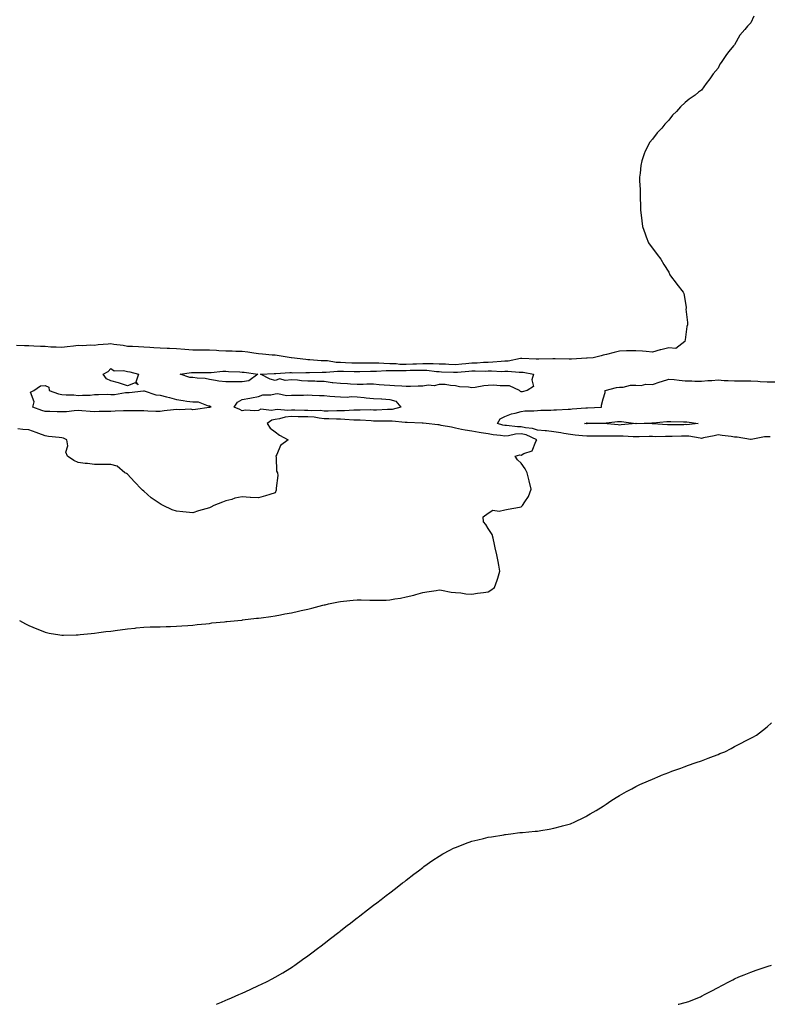
# Model space of a CAD drawing. Units: inches. Extents: x 905123 to 907763, y 7231898 to 7234538.
# Drawn here: x 905972 to 906429, y 7231898 to 7232498 of the extents above; entities that cross this region are included whole.
import ezdxf

# ---------------------------------------------------------------- set-up
doc = ezdxf.new("R2010")
doc.units = ezdxf.units.IN
doc.header["$MEASUREMENT"] = 0
doc.layers.add('Contour_90517231', color=7, linetype='Continuous', true_color=0xadb5a3)

msp = doc.modelspace()

# ---------------------------------------------------------------- linework, layer by layer
at = {"layer": 'Contour_90517231'}
for points in [[(906419.92, 7232500.05, 3292), (906418.05, 7232496.05, 3292), (906415.93, 7232494.04, 3292), (906414.36, 7232491.92, 3292), (906411.4, 7232488.57, 3292), (906408.05, 7232482.62, 3292), (906407.69, 7232482.28, 3292), (906407.41, 7232481.92, 3292), (906404.71, 7232478.59, 3292), (906403.2, 7232476.77, 3292), (906400, 7232471.92, 3292), (906399.25, 7232470.73, 3292), (906398.05, 7232468.29, 3292), (906395.01, 7232464.97, 3292), (906393.05, 7232461.92, 3292), (906390.85, 7232459.12, 3292), (906388.05, 7232454.92, 3292), (906386.23, 7232453.74, 3292), (906384.05, 7232451.92, 3292), (906380.42, 7232449.55, 3292), (906378.05, 7232447.53, 3292), (906375.1, 7232444.87, 3292), (906372.7, 7232441.92, 3292), (906370.27, 7232439.69, 3292), (906368.05, 7232436.79, 3292), (906365.61, 7232434.35, 3292), (906363.83, 7232431.92, 3292), (906361, 7232428.96, 3292), (906358.05, 7232425.07, 3292), (906356.59, 7232423.38, 3292), (906355.6, 7232421.92, 3292), (906353.44, 7232417.3, 3292), (906353.18, 7232416.79, 3292), (906351.55, 7232411.92, 3292), (906350.96, 7232409, 3292), (906350.63, 7232404.5, 3292), (906350.18, 7232401.92, 3292), (906350.21, 7232399.76, 3292), (906350.66, 7232394.54, 3292), (906350.66, 7232391.92, 3292), (906350.6, 7232389.36, 3292), (906350.8, 7232384.67, 3292), (906350.75, 7232381.92, 3292), (906351.12, 7232378.85, 3292), (906351.53, 7232375.41, 3292), (906351.95, 7232371.92, 3292), (906353.56, 7232367.44, 3292), (906354.3, 7232365.67, 3292), (906355.74, 7232361.92, 3292), (906356.65, 7232360.52, 3292), (906358.05, 7232358.79, 3292), (906360.93, 7232354.79, 3292), (906363.28, 7232351.92, 3292), (906364.96, 7232348.83, 3292), (906368.05, 7232344, 3292), (906368.68, 7232342.55, 3292), (906368.99, 7232341.92, 3292), (906372.63, 7232337.34, 3292), (906373.01, 7232336.87, 3292), (906376.75, 7232331.92, 3292), (906377.16, 7232331.03, 3292), (906378.05, 7232326.4, 3292), (906378.6, 7232322.47, 3292), (906378.59, 7232321.92, 3292), (906378.5, 7232321.46, 3292), (906379.52, 7232313.38, 3292), (906379.36, 7232311.92, 3292), (906379.02, 7232310.95, 3292), (906378.05, 7232302.92, 3292), (906377.87, 7232302.11, 3292), (906377.86, 7232301.92, 3292), (906372.36, 7232297.61, 3292), (906368.05, 7232297.89, 3292), (906363.16, 7232296.81, 3292), (906362.83, 7232296.7, 3292), (906358.05, 7232295.4, 3292), (906354.3, 7232295.67, 3292), (906352.08, 7232295.94, 3292), (906348.05, 7232296.21, 3292), (906343.89, 7232296.08, 3292), (906342.25, 7232296.12, 3292), (906338.05, 7232295.99, 3292), (906334.77, 7232295.19, 3292), (906330.15, 7232294.02, 3292), (906328.05, 7232293.49, 3292), (906326.86, 7232293.1, 3292), (906321.9, 7232291.92, 3292), (906318.25, 7232291.71, 3292), (906318.05, 7232291.72, 3292), (906317.84, 7232291.71, 3292), (906308.83, 7232291.14, 3292), (906308.05, 7232291.09, 3292), (906307.29, 7232291.17, 3292), (906298.73, 7232291.25, 3292), (906298.05, 7232291.3, 3292), (906297.4, 7232291.27, 3292), (906288.88, 7232291.09, 3292), (906288.05, 7232291.04, 3292), (906287.27, 7232291.14, 3292), (906278.5, 7232291.47, 3292), (906278.05, 7232291.52, 3292), (906277.62, 7232291.49, 3292), (906270.05, 7232289.92, 3292), (906268.05, 7232289.82, 3292), (906265.88, 7232289.75, 3292), (906260.79, 7232289.18, 3292), (906258.05, 7232289.1, 3292), (906255.12, 7232288.99, 3292), (906251.31, 7232288.66, 3292), (906248.05, 7232288.55, 3292), (906244.37, 7232288.25, 3292), (906241.95, 7232288.02, 3292), (906238.05, 7232287.69, 3292), (906233.99, 7232287.86, 3292), (906232.02, 7232287.96, 3292), (906228.05, 7232288.11, 3292), (906224.42, 7232288.29, 3292), (906221.82, 7232288.14, 3292), (906218.05, 7232288.29, 3292), (906214.24, 7232288.11, 3292), (906212.03, 7232287.94, 3292), (906208.05, 7232287.76, 3292), (906204.04, 7232287.91, 3292), (906201.82, 7232288.15, 3292), (906198.05, 7232288.31, 3292), (906194.47, 7232288.34, 3292), (906191.35, 7232288.62, 3292), (906188.05, 7232288.65, 3292), (906184.74, 7232288.61, 3292), (906181.33, 7232288.65, 3292), (906178.05, 7232288.61, 3292), (906174.84, 7232288.72, 3292), (906171.06, 7232288.91, 3292), (906168.05, 7232289.02, 3292), (906165.23, 7232289.11, 3292), (906159.96, 7232290.02, 3292), (906158.05, 7232290.09, 3292), (906156.26, 7232290.13, 3292), (906149.25, 7232290.72, 3292), (906148.05, 7232290.75, 3292), (906146.93, 7232290.8, 3292), (906138.05, 7232291.92, 3292), (906137.99, 7232291.92, 3292), (906129.44, 7232293.32, 3292), (906128.05, 7232293.44, 3292), (906126.38, 7232293.59, 3292), (906120.34, 7232294.21, 3292), (906118.05, 7232294.41, 3292), (906115.22, 7232294.75, 3292), (906111.55, 7232295.42, 3292), (906108.05, 7232295.78, 3292), (906104.13, 7232295.84, 3292), (906102.03, 7232295.9, 3292), (906098.05, 7232295.95, 3292), (906093.76, 7232296.21, 3292), (906092.47, 7232296.34, 3292), (906088.05, 7232296.58, 3292), (906083.38, 7232296.59, 3292), (906082.73, 7232296.6, 3292), (906078.05, 7232296.61, 3292), (906073.1, 7232296.97, 3292), (906072.99, 7232296.98, 3292), (906068.05, 7232297.32, 3292), (906063.68, 7232297.55, 3292), (906062.38, 7232297.58, 3292), (906058.05, 7232297.81, 3292), (906054.2, 7232298.07, 3292), (906051.77, 7232298.2, 3292), (906048.05, 7232298.45, 3292), (906044.75, 7232298.62, 3292), (906041.24, 7232298.73, 3292), (906038.05, 7232298.89, 3292), (906035.53, 7232299.4, 3292), (906029.88, 7232300.08, 3292), (906028.05, 7232300.41, 3292), (906026.28, 7232300.15, 3292), (906020.2, 7232299.76, 3292), (906018.05, 7232299.38, 3292), (906015.65, 7232299.52, 3292), (906010.69, 7232299.28, 3292), (906008.05, 7232299.41, 3292), (906005.17, 7232299.04, 3292), (906001.34, 7232298.63, 3292), (905998.05, 7232298.19, 3292), (905994.61, 7232298.48, 3292), (905991.49, 7232298.48, 3292), (905988.05, 7232298.74, 3292), (905985.02, 7232298.89, 3292), (905981, 7232298.97, 3292), (905978.05, 7232299.12, 3292), (905975.42, 7232299.29, 3292), (905970.5, 7232299.47, 3292)], [(906429.85, 7232243.72, 3291), (906428.05, 7232243.77, 3291), (906426.31, 7232243.66, 3291), (906418.32, 7232242.18, 3291), (906418.05, 7232242.16, 3291), (906417.79, 7232242.17, 3291), (906409.68, 7232243.55, 3291), (906408.05, 7232243.61, 3291), (906406.09, 7232243.88, 3291), (906400.66, 7232244.54, 3291), (906398.05, 7232244.92, 3291), (906395.66, 7232244.31, 3291), (906389.22, 7232243.09, 3291), (906388.05, 7232242.82, 3291), (906387.11, 7232242.86, 3291), (906380.21, 7232244.08, 3291), (906378.05, 7232244.15, 3291), (906375.87, 7232244.11, 3291), (906370.09, 7232243.96, 3291), (906368.05, 7232243.93, 3291), (906366, 7232243.97, 3291), (906359.97, 7232243.84, 3291), (906358.05, 7232243.88, 3291), (906356.08, 7232243.88, 3291), (906349.89, 7232243.76, 3291), (906348.05, 7232243.76, 3291), (906346.25, 7232243.72, 3291), (906340.25, 7232244.12, 3291), (906338.05, 7232244.08, 3291), (906335.8, 7232244.18, 3291), (906330.26, 7232244.13, 3291), (906328.05, 7232244.22, 3291), (906325.77, 7232244.2, 3291), (906320.29, 7232244.16, 3291), (906318.05, 7232244.13, 3291), (906315.53, 7232244.45, 3291), (906310.97, 7232244.84, 3291), (906308.05, 7232245.24, 3291), (906304.15, 7232245.82, 3291), (906302.32, 7232246.2, 3291), (906298.05, 7232246.74, 3291), (906293.46, 7232247.32, 3291), (906292.62, 7232247.35, 3291), (906288.05, 7232247.84, 3291), (906284.98, 7232248.85, 3291), (906280.72, 7232249.25, 3291), (906278.05, 7232249.87, 3291), (906275.89, 7232249.76, 3291), (906269.23, 7232250.74, 3291), (906268.05, 7232250.64, 3291), (906266.97, 7232250.84, 3291), (906263.65, 7232251.92, 3291), (906265.23, 7232254.73, 3291), (906268.05, 7232256.18, 3291), (906272.12, 7232257.85, 3291), (906274.34, 7232258.22, 3291), (906278.05, 7232259.28, 3291), (906280.37, 7232259.61, 3291), (906285.69, 7232259.56, 3291), (906288.05, 7232259.81, 3291), (906290.07, 7232259.91, 3291), (906296.23, 7232260.1, 3291), (906298.05, 7232260.18, 3291), (906299.67, 7232260.3, 3291), (906306.75, 7232260.62, 3291), (906308.05, 7232260.71, 3291), (906309.09, 7232260.88, 3291), (906317.54, 7232261.41, 3291), (906318.05, 7232261.48, 3291), (906318.48, 7232261.49, 3291), (906327, 7232261.92, 3291), (906326.99, 7232262.98, 3291), (906328.05, 7232266.92, 3291), (906329.22, 7232270.75, 3291), (906329.29, 7232271.92, 3291), (906336.19, 7232273.79, 3291), (906338.05, 7232274.07, 3291), (906340.24, 7232274.11, 3291), (906344.77, 7232275.2, 3291), (906348.05, 7232275.23, 3291), (906351.18, 7232275.05, 3291), (906354.12, 7232275.85, 3291), (906358.05, 7232275.73, 3291), (906362.7, 7232277.27, 3291), (906363.67, 7232277.54, 3291), (906368.05, 7232278.86, 3291), (906371.38, 7232278.59, 3291), (906374.35, 7232278.22, 3291), (906378.05, 7232277.94, 3291), (906382.03, 7232277.94, 3291), (906383.88, 7232277.75, 3291), (906388.05, 7232277.75, 3291), (906391.83, 7232278.14, 3291), (906394.22, 7232278.09, 3291), (906398.05, 7232278.4, 3291), (906401.8, 7232278.17, 3291), (906404.17, 7232278.04, 3291), (906408.05, 7232277.8, 3291), (906412.12, 7232277.85, 3291), (906414.03, 7232277.9, 3291), (906418.05, 7232277.95, 3291), (906422.34, 7232277.63, 3291), (906423.66, 7232277.53, 3291), (906428.05, 7232277.2, 3291), (906432.61, 7232277.36, 3291)], [(905972.42, 7232131.92, 3292), (905975.98, 7232129.85, 3292), (905978.05, 7232128.71, 3292), (905982.86, 7232126.73, 3292), (905983.48, 7232126.49, 3292), (905988.05, 7232124.65, 3292), (905990.31, 7232124.18, 3292), (905996.8, 7232123.17, 3292), (905998.05, 7232122.94, 3292), (905999.04, 7232122.91, 3292), (906006.83, 7232123.13, 3292), (906008.05, 7232123.12, 3292), (906009.36, 7232123.23, 3292), (906015.97, 7232123.99, 3292), (906018.05, 7232124.19, 3292), (906020.63, 7232124.5, 3292), (906024.91, 7232125.05, 3292), (906028.05, 7232125.41, 3292), (906032.08, 7232125.95, 3292), (906033.77, 7232126.2, 3292), (906038.05, 7232126.71, 3292), (906042.72, 7232127.25, 3292), (906043.45, 7232127.32, 3292), (906048.05, 7232127.81, 3292), (906052.01, 7232127.96, 3292), (906054.05, 7232127.92, 3292), (906058.05, 7232128.05, 3292), (906061.72, 7232128.25, 3292), (906064.39, 7232128.26, 3292), (906068.05, 7232128.45, 3292), (906071.28, 7232128.7, 3292), (906074.87, 7232128.75, 3292), (906078.05, 7232128.98, 3292), (906080.63, 7232129.34, 3292), (906085.96, 7232129.83, 3292), (906088.05, 7232130.1, 3292), (906089.61, 7232130.36, 3292), (906097.26, 7232131.13, 3292), (906098.05, 7232131.24, 3292), (906098.64, 7232131.33, 3292), (906105.36, 7232131.92, 3292), (906107.82, 7232132.15, 3292), (906108.05, 7232132.15, 3292), (906108.3, 7232132.16, 3292), (906116.75, 7232133.22, 3292), (906118.05, 7232133.28, 3292), (906119.6, 7232133.46, 3292), (906125.6, 7232134.37, 3292), (906128.05, 7232134.65, 3292), (906131.39, 7232135.26, 3292), (906134.12, 7232135.85, 3292), (906138.05, 7232136.49, 3292), (906142.44, 7232137.53, 3292), (906143.99, 7232137.87, 3292), (906148.05, 7232138.8, 3292), (906150.56, 7232139.41, 3292), (906157.23, 7232141.1, 3292), (906158.05, 7232141.3, 3292), (906158.57, 7232141.39, 3292), (906160.74, 7232141.92, 3292), (906166.71, 7232143.26, 3292), (906168.05, 7232143.52, 3292), (906169.82, 7232143.69, 3292), (906175.74, 7232144.23, 3292), (906178.05, 7232144.45, 3292), (906180.56, 7232144.43, 3292), (906185.76, 7232144.21, 3292), (906188.05, 7232144.18, 3292), (906190.43, 7232144.3, 3292), (906195.71, 7232144.25, 3292), (906198.05, 7232144.39, 3292), (906201.09, 7232144.96, 3292), (906204.59, 7232145.38, 3292), (906208.05, 7232146.18, 3292), (906212.6, 7232147.38, 3292), (906213.86, 7232147.73, 3292), (906218.05, 7232148.86, 3292), (906220.64, 7232149.33, 3292), (906226.33, 7232150.2, 3292), (906228.05, 7232150.5, 3292), (906229.61, 7232150.36, 3292), (906235.34, 7232149.21, 3292), (906238.05, 7232149.01, 3292), (906241.28, 7232148.69, 3292), (906244.31, 7232148.19, 3292), (906248.05, 7232147.86, 3292), (906251.45, 7232148.52, 3292), (906255.02, 7232148.89, 3292), (906258.05, 7232149.4, 3292), (906259.66, 7232150.31, 3292), (906261.89, 7232151.92, 3292), (906263.46, 7232156.51, 3292), (906263.78, 7232157.64, 3292), (906265.11, 7232161.92, 3292), (906264.49, 7232165.48, 3292), (906264, 7232167.87, 3292), (906263.34, 7232171.92, 3292), (906262.19, 7232176.06, 3292), (906261.83, 7232178.14, 3292), (906260.94, 7232181.92, 3292), (906260.34, 7232184.21, 3292), (906258.05, 7232187.96, 3292), (906256.49, 7232190.36, 3292), (906255.14, 7232191.92, 3292), (906254.93, 7232195.04, 3292), (906258.05, 7232197.3, 3292), (906260.84, 7232199.14, 3292), (906264.63, 7232198.5, 3292), (906268.05, 7232199.24, 3292), (906270.23, 7232199.74, 3292), (906277.12, 7232200.98, 3292), (906278.05, 7232201.18, 3292), (906278.5, 7232201.47, 3292), (906278.88, 7232201.92, 3292), (906280.32, 7232204.2, 3292), (906282.64, 7232207.33, 3292), (906284.25, 7232211.92, 3292), (906282.98, 7232216.85, 3292), (906282.94, 7232217.03, 3292), (906281.78, 7232221.92, 3292), (906280.46, 7232224.33, 3292), (906278.05, 7232227.68, 3292), (906275.92, 7232229.79, 3292), (906274.51, 7232231.92, 3292), (906277.2, 7232232.78, 3292), (906278.05, 7232232.61, 3292), (906279.72, 7232233.6, 3292), (906284.73, 7232235.24, 3292), (906287.03, 7232240.9, 3292), (906287.68, 7232241.92, 3292), (906281.03, 7232244.91, 3292), (906278.05, 7232245.59, 3292), (906274.56, 7232245.42, 3292), (906270.41, 7232244.28, 3292), (906268.05, 7232244.1, 3292), (906265.38, 7232244.59, 3292), (906261.08, 7232244.95, 3292), (906258.05, 7232245.66, 3292), (906253.68, 7232246.29, 3292), (906252.44, 7232246.31, 3292), (906248.05, 7232247.17, 3292), (906243.93, 7232247.8, 3292), (906241.65, 7232248.32, 3292), (906238.05, 7232248.94, 3292), (906235.7, 7232249.57, 3292), (906229.25, 7232250.72, 3292), (906228.05, 7232250.99, 3292), (906227.24, 7232251.11, 3292), (906220.23, 7232251.92, 3292), (906218.3, 7232252.17, 3292), (906218.05, 7232252.16, 3292), (906217.8, 7232252.17, 3292), (906208.68, 7232252.55, 3292), (906208.05, 7232252.57, 3292), (906207.45, 7232252.52, 3292), (906199.45, 7232253.32, 3292), (906198.05, 7232253.22, 3292), (906196.76, 7232253.21, 3292), (906189.53, 7232253.4, 3292), (906188.05, 7232253.39, 3292), (906186.55, 7232253.42, 3292), (906179.99, 7232253.85, 3292), (906178.05, 7232253.89, 3292), (906176.05, 7232253.91, 3292), (906170.54, 7232254.4, 3292), (906168.05, 7232254.43, 3292), (906165.52, 7232254.45, 3292), (906160.84, 7232254.71, 3292), (906158.05, 7232254.73, 3292), (906154.91, 7232255.05, 3292), (906151.81, 7232255.68, 3292), (906148.05, 7232255.99, 3292), (906143.94, 7232256.03, 3292), (906142.17, 7232256.04, 3292), (906138.05, 7232256.08, 3292), (906134.22, 7232255.75, 3292), (906130.78, 7232254.65, 3292), (906128.05, 7232254.29, 3292), (906126.1, 7232253.87, 3292), (906123.36, 7232251.92, 3292), (906125.09, 7232248.96, 3292), (906128.05, 7232246.79, 3292), (906130.85, 7232244.72, 3292), (906136.14, 7232241.92, 3292), (906131.47, 7232238.5, 3292), (906129.17, 7232233.04, 3292), (906128.51, 7232231.92, 3292), (906128.71, 7232231.26, 3292), (906128.95, 7232222.83, 3292), (906129.56, 7232221.92, 3292), (906129.69, 7232220.28, 3292), (906128.71, 7232212.58, 3292), (906128.79, 7232211.92, 3292), (906128.66, 7232211.3, 3292), (906128.05, 7232209.72, 3292), (906124.84, 7232208.72, 3292), (906122.23, 7232207.73, 3292), (906118.05, 7232206.61, 3292), (906113.11, 7232206.86, 3292), (906112.98, 7232206.85, 3292), (906108.05, 7232207.18, 3292), (906103.58, 7232206.38, 3292), (906101.8, 7232205.67, 3292), (906098.05, 7232204.68, 3292), (906096.02, 7232203.95, 3292), (906090.76, 7232201.92, 3292), (906088.98, 7232200.99, 3292), (906088.05, 7232200.45, 3292), (906085.95, 7232199.82, 3292), (906081.39, 7232198.57, 3292), (906078.05, 7232197.55, 3292), (906073.96, 7232197.83, 3292), (906071.83, 7232198.14, 3292), (906068.05, 7232198.38, 3292), (906065.36, 7232199.22, 3292), (906059.81, 7232201.92, 3292), (906058.59, 7232202.46, 3292), (906058.05, 7232202.84, 3292), (906055.05, 7232204.92, 3292), (906052.63, 7232206.5, 3292), (906048.05, 7232210.71, 3292), (906047.37, 7232211.24, 3292), (906046.64, 7232211.92, 3292), (906042.45, 7232216.31, 3292), (906038.05, 7232220.93, 3292), (906037.46, 7232221.33, 3292), (906036.42, 7232221.92, 3292), (906031.92, 7232225.79, 3292), (906028.05, 7232226.92, 3292), (906023.17, 7232226.8, 3292), (906022.99, 7232226.86, 3292), (906018.05, 7232226.8, 3292), (906013.69, 7232227.55, 3292), (906012.43, 7232227.54, 3292), (906008.05, 7232228.07, 3292), (906005.48, 7232229.35, 3292), (906001.57, 7232231.92, 3292), (906000.63, 7232234.5, 3292), (906001.69, 7232238.28, 3292), (906001.23, 7232241.92, 3292), (905999.09, 7232242.96, 3292), (905998.05, 7232243.17, 3292), (905996.51, 7232243.45, 3292), (905990.05, 7232243.92, 3292), (905988.05, 7232244.4, 3292), (905984.14, 7232245.83, 3292), (905982.54, 7232246.41, 3292), (905978.05, 7232248.06, 3292), (905974.31, 7232248.18, 3292), (905971.34, 7232248.63, 3292)], [(906092.37, 7231898, 3291), (906095.52, 7231899.38, 3291), (906098.05, 7231900.49, 3291), (906099.06, 7231900.9, 3291), (906101.51, 7231901.92, 3291), (906106.04, 7231903.93, 3291), (906108.05, 7231904.85, 3291), (906112.93, 7231907.04, 3291), (906113.38, 7231907.25, 3291), (906118.05, 7231909.43, 3291), (906119.76, 7231910.21, 3291), (906123.24, 7231911.92, 3291), (906126.38, 7231913.59, 3291), (906128.05, 7231914.52, 3291), (906132.73, 7231917.23, 3291), (906134.4, 7231918.27, 3291), (906138.05, 7231920.52, 3291), (906138.9, 7231921.07, 3291), (906140.19, 7231921.92, 3291), (906144.77, 7231925.2, 3291), (906148.05, 7231927.57, 3291), (906150.55, 7231929.42, 3291), (906153.89, 7231931.92, 3291), (906156.25, 7231933.72, 3291), (906158.05, 7231935.07, 3291), (906161.9, 7231938.07, 3291), (906166.85, 7231941.92, 3291), (906167.52, 7231942.45, 3291), (906168.05, 7231942.85, 3291), (906172.26, 7231946.13, 3291), (906173.15, 7231946.82, 3291), (906178.05, 7231950.6, 3291), (906178.79, 7231951.18, 3291), (906179.75, 7231951.92, 3291), (906184.41, 7231955.55, 3291), (906188.05, 7231958.36, 3291), (906190.06, 7231959.91, 3291), (906192.71, 7231961.92, 3291), (906195.76, 7231964.21, 3291), (906198.05, 7231965.93, 3291), (906201.42, 7231968.54, 3291), (906205.84, 7231971.92, 3291), (906207.09, 7231972.88, 3291), (906208.05, 7231973.63, 3291), (906212.73, 7231977.24, 3291), (906215.55, 7231979.42, 3291), (906218.05, 7231981.36, 3291), (906218.37, 7231981.6, 3291), (906218.81, 7231981.92, 3291), (906224.2, 7231985.78, 3291), (906228.05, 7231988.33, 3291), (906230.32, 7231989.65, 3291), (906234.59, 7231991.92, 3291), (906236.89, 7231993.08, 3291), (906238.05, 7231993.62, 3291), (906240.74, 7231994.61, 3291), (906244.07, 7231995.9, 3291), (906248.05, 7231997.32, 3291), (906251.7, 7231998.27, 3291), (906255.18, 7231999.06, 3291), (906258.05, 7231999.74, 3291), (906259.9, 7232000.07, 3291), (906267.49, 7232001.36, 3291), (906268.05, 7232001.46, 3291), (906268.45, 7232001.52, 3291), (906271.72, 7232001.92, 3291), (906277.36, 7232002.61, 3291), (906278.05, 7232002.68, 3291), (906278.89, 7232002.76, 3291), (906286.51, 7232003.46, 3291), (906288.05, 7232003.59, 3291), (906290.05, 7232003.92, 3291), (906295.21, 7232004.76, 3291), (906298.05, 7232005.24, 3291), (906302.61, 7232006.48, 3291), (906303.31, 7232006.66, 3291), (906308.05, 7232008.04, 3291), (906310.77, 7232009.2, 3291), (906316.25, 7232011.92, 3291), (906317.47, 7232012.5, 3291), (906318.05, 7232012.79, 3291), (906320.13, 7232014, 3291), (906323.87, 7232016.11, 3291), (906328.05, 7232018.72, 3291), (906329.96, 7232020.01, 3291), (906332.67, 7232021.92, 3291), (906335.98, 7232023.99, 3291), (906338.05, 7232025.21, 3291), (906342.33, 7232027.64, 3291), (906345.46, 7232029.33, 3291), (906348.05, 7232030.76, 3291), (906348.82, 7232031.15, 3291), (906350.43, 7232031.92, 3291), (906355.71, 7232034.25, 3291), (906358.05, 7232035.23, 3291), (906362.77, 7232037.19, 3291), (906363.67, 7232037.55, 3291), (906368.05, 7232039.3, 3291), (906369.94, 7232040.03, 3291), (906375.38, 7232041.92, 3291), (906377.34, 7232042.63, 3291), (906378.05, 7232042.89, 3291), (906379.54, 7232043.41, 3291), (906384.73, 7232045.24, 3291), (906388.05, 7232046.43, 3291), (906392.04, 7232047.93, 3291), (906395.37, 7232049.24, 3291), (906398.05, 7232050.26, 3291), (906399.25, 7232050.72, 3291), (906402.2, 7232051.92, 3291), (906406.03, 7232053.94, 3291), (906408.05, 7232055.07, 3291), (906412.6, 7232057.37, 3291), (906414.45, 7232058.32, 3291), (906418.05, 7232060.14, 3291), (906419.23, 7232060.75, 3291), (906421.48, 7232061.92, 3291), (906425.17, 7232064.79, 3291), (906428.05, 7232067.14, 3291), (906430.55, 7232069.42, 3291)], [(906373.86, 7231898, 3290), (906374.24, 7231898.1, 3290), (906378.05, 7231899.01, 3290), (906380.23, 7231899.74, 3290), (906385.68, 7231901.92, 3290), (906387.35, 7231902.62, 3290), (906388.05, 7231902.96, 3290), (906390.25, 7231904.12, 3290), (906393.97, 7231905.99, 3290), (906398.05, 7231908.29, 3290), (906400.47, 7231909.51, 3290), (906405, 7231911.92, 3290), (906407, 7231912.96, 3290), (906408.05, 7231913.55, 3290), (906410.79, 7231914.66, 3290), (906414.02, 7231915.94, 3290), (906418.05, 7231917.6, 3290), (906421.22, 7231918.75, 3290), (906426.7, 7231920.57, 3290), (906428.05, 7231921.03, 3290), (906428.69, 7231921.29, 3290), (906430.74, 7231921.92, 3290)]]:
    msp.add_polyline3d(points, dxfattribs=at)
for points in [[(906038.05, 7232274.74, 3291), (906033.8, 7232276.17, 3291), (906032.75, 7232276.62, 3291), (906028.05, 7232277.8, 3291), (906025.26, 7232279.13, 3291), (906023.31, 7232281.92, 3291), (906026.42, 7232283.54, 3291), (906028.05, 7232285.38, 3291), (906030.07, 7232283.94, 3291), (906035.7, 7232284.27, 3291), (906038.05, 7232283.64, 3291), (906039.48, 7232283.35, 3291), (906044.82, 7232281.92, 3291), (906043.25, 7232277.12, 3291), (906044.55, 7232275.42, 3291), (906042.81, 7232276.68, 3291)], [(906108.05, 7232277.29, 3291), (906103.47, 7232277.34, 3291), (906102.74, 7232277.23, 3291), (906098.05, 7232277.26, 3291), (906093.76, 7232277.62, 3291), (906091.8, 7232278.16, 3291), (906088.05, 7232278.62, 3291), (906085.46, 7232279.33, 3291), (906080.53, 7232279.45, 3291), (906078.05, 7232279.91, 3291), (906076.06, 7232279.94, 3291), (906070.3, 7232281.92, 3291), (906077.06, 7232282.92, 3291), (906079.05, 7232282.92, 3291), (906086.98, 7232282.98, 3291), (906089.12, 7232282.98, 3291), (906096.28, 7232283.69, 3291), (906098.05, 7232283.7, 3291), (906099.76, 7232283.63, 3291), (906106.7, 7232283.28, 3291), (906108.05, 7232283.22, 3291), (906109.2, 7232283.07, 3291), (906117.57, 7232281.92, 3291), (906112.13, 7232277.84, 3291)], [(906278.05, 7232271.17, 3291), (906277.59, 7232271.45, 3291), (906277.02, 7232271.92, 3291), (906270.98, 7232274.85, 3291), (906268.05, 7232274.86, 3291), (906265.23, 7232274.74, 3291), (906261.29, 7232275.15, 3291), (906258.05, 7232275.05, 3291), (906255.23, 7232274.74, 3291), (906250.02, 7232273.89, 3291), (906248.05, 7232273.65, 3291), (906245.94, 7232274.03, 3291), (906240.43, 7232274.3, 3291), (906238.05, 7232274.92, 3291), (906235, 7232274.97, 3291), (906231.77, 7232275.64, 3291), (906228.05, 7232275.69, 3291), (906225.05, 7232274.92, 3291), (906221.32, 7232275.18, 3291), (906218.05, 7232274.69, 3291), (906215.3, 7232274.67, 3291), (906210.55, 7232274.42, 3291), (906208.05, 7232274.41, 3291), (906205.4, 7232274.58, 3291), (906200.9, 7232274.77, 3291), (906198.05, 7232274.96, 3291), (906194.64, 7232275.33, 3291), (906191.51, 7232275.38, 3291), (906188.05, 7232275.86, 3291), (906184.08, 7232275.89, 3291), (906181.81, 7232275.68, 3291), (906178.05, 7232275.72, 3291), (906174.07, 7232275.89, 3291), (906172.27, 7232276.14, 3291), (906168.05, 7232276.3, 3291), (906163.23, 7232276.74, 3291), (906162.84, 7232276.71, 3291), (906158.05, 7232277.38, 3291), (906153.59, 7232277.46, 3291), (906152.36, 7232277.61, 3291), (906148.05, 7232277.71, 3291), (906144.09, 7232277.96, 3291), (906141.74, 7232278.23, 3291), (906138.05, 7232278.48, 3291), (906134.17, 7232278.03, 3291), (906130.94, 7232279.03, 3291), (906128.05, 7232278.13, 3291), (906125.06, 7232278.93, 3291), (906119.26, 7232281.92, 3291), (906127.62, 7232282.35, 3291), (906128.05, 7232282.35, 3291), (906128.47, 7232282.34, 3291), (906137.1, 7232282.87, 3291), (906138.05, 7232282.86, 3291), (906138.94, 7232282.81, 3291), (906146.92, 7232283.05, 3291), (906148.05, 7232283, 3291), (906149.1, 7232282.97, 3291), (906156.74, 7232283.23, 3291), (906158.05, 7232283.2, 3291), (906159.28, 7232283.15, 3291), (906166.13, 7232283.84, 3291), (906168.05, 7232283.78, 3291), (906169.85, 7232283.72, 3291), (906176.35, 7232283.62, 3291), (906178.05, 7232283.56, 3291), (906179.71, 7232283.58, 3291), (906186.17, 7232283.8, 3291), (906188.05, 7232283.81, 3291), (906189.93, 7232283.8, 3291), (906195.74, 7232284.23, 3291), (906198.05, 7232284.21, 3291), (906200.25, 7232284.12, 3291), (906205.71, 7232284.26, 3291), (906208.05, 7232284.18, 3291), (906210.41, 7232284.28, 3291), (906215.62, 7232284.35, 3291), (906218.05, 7232284.47, 3291), (906220.5, 7232284.37, 3291), (906226.41, 7232283.55, 3291), (906228.05, 7232283.47, 3291), (906229.54, 7232283.41, 3291), (906236.82, 7232283.14, 3291), (906238.05, 7232283.09, 3291), (906239.33, 7232283.2, 3291), (906246.25, 7232283.73, 3291), (906248.05, 7232283.87, 3291), (906250.07, 7232283.94, 3291), (906256.14, 7232283.82, 3291), (906258.05, 7232283.89, 3291), (906260.09, 7232283.96, 3291), (906266.32, 7232283.65, 3291), (906268.05, 7232283.71, 3291), (906269.93, 7232283.8, 3291), (906276.8, 7232283.17, 3291), (906278.05, 7232283.25, 3291), (906279.26, 7232283.12, 3291), (906285.52, 7232281.92, 3291), (906284.58, 7232278.45, 3291), (906285.57, 7232274.39, 3291), (906281.75, 7232271.92, 3291), (906278.72, 7232271.25, 3291)], [(906088.05, 7232261.72, 3291), (906087.83, 7232261.71, 3291), (906079.52, 7232260.45, 3291), (906078.05, 7232260.28, 3291), (906076.65, 7232260.52, 3291), (906069.74, 7232260.23, 3291), (906068.05, 7232260.43, 3291), (906066.27, 7232260.13, 3291), (906060.39, 7232259.58, 3291), (906058.05, 7232259.13, 3291), (906055.35, 7232259.22, 3291), (906050.53, 7232259.44, 3291), (906048.05, 7232259.53, 3291), (906045.72, 7232259.59, 3291), (906040.37, 7232259.6, 3291), (906038.05, 7232259.64, 3291), (906035.71, 7232259.58, 3291), (906030.65, 7232259.31, 3291), (906028.05, 7232259.24, 3291), (906025.33, 7232259.2, 3291), (906020.83, 7232259.14, 3291), (906018.05, 7232259.09, 3291), (906015.38, 7232259.24, 3291), (906010.39, 7232259.58, 3291), (906008.05, 7232259.71, 3291), (906005.72, 7232259.59, 3291), (906000.91, 7232259.07, 3291), (905998.05, 7232258.92, 3291), (905995.19, 7232259.06, 3291), (905990.8, 7232259.17, 3291), (905988.05, 7232259.29, 3291), (905985.86, 7232259.73, 3291), (905980.4, 7232261.92, 3291), (905981.16, 7232265.03, 3291), (905978.97, 7232271, 3291), (905981.08, 7232271.92, 3291), (905985.12, 7232274.85, 3291), (905988.05, 7232275.07, 3291), (905990.21, 7232274.09, 3291), (905990.35, 7232271.92, 3291), (905996, 7232269.87, 3291), (905998.05, 7232269.63, 3291), (906000.68, 7232269.29, 3291), (906005.46, 7232269.33, 3291), (906008.05, 7232268.87, 3291), (906010.79, 7232269.18, 3291), (906015.36, 7232269.23, 3291), (906018.05, 7232269.49, 3291), (906020.49, 7232269.49, 3291), (906025.79, 7232269.66, 3291), (906028.05, 7232269.65, 3291), (906030.32, 7232269.65, 3291), (906036.89, 7232270.77, 3291), (906038.05, 7232270.77, 3291), (906039.15, 7232270.83, 3291), (906047.89, 7232271.76, 3291), (906048.05, 7232271.77, 3291), (906048.22, 7232271.74, 3291), (906055.48, 7232269.34, 3291), (906058.05, 7232269.15, 3291), (906061.83, 7232268.14, 3291), (906063.76, 7232267.63, 3291), (906068.05, 7232266.48, 3291), (906071.97, 7232265.84, 3291), (906074.39, 7232265.58, 3291), (906078.05, 7232265.04, 3291), (906081.2, 7232265.07, 3291), (906087.26, 7232262.71, 3291), (906088.05, 7232262.74, 3291), (906088.62, 7232262.49, 3291), (906089.15, 7232261.92, 3291), (906088.23, 7232261.73, 3291)], [(906198.05, 7232260.4, 3291), (906196.52, 7232260.39, 3291), (906189.88, 7232260.09, 3291), (906188.05, 7232260.08, 3291), (906186.24, 7232260.11, 3291), (906180.04, 7232259.93, 3291), (906178.05, 7232259.97, 3291), (906176.12, 7232259.99, 3291), (906170.36, 7232259.61, 3291), (906168.05, 7232259.63, 3291), (906165.78, 7232259.65, 3291), (906160.51, 7232259.47, 3291), (906158.05, 7232259.49, 3291), (906155.85, 7232259.71, 3291), (906150.34, 7232259.63, 3291), (906148.05, 7232259.82, 3291), (906145.97, 7232259.84, 3291), (906140.04, 7232259.93, 3291), (906138.05, 7232259.95, 3291), (906135.89, 7232259.76, 3291), (906129.51, 7232260.46, 3291), (906128.05, 7232260.27, 3291), (906125.96, 7232259.82, 3291), (906119.39, 7232260.58, 3291), (906118.05, 7232259.89, 3291), (906115.72, 7232259.59, 3291), (906110.06, 7232259.91, 3291), (906108.05, 7232259.5, 3291), (906106.55, 7232260.43, 3291), (906103.15, 7232261.92, 3291), (906105.14, 7232264.82, 3291), (906108.05, 7232266.47, 3291), (906112.68, 7232267.29, 3291), (906113.64, 7232267.51, 3291), (906118.05, 7232268.37, 3291), (906120.71, 7232269.26, 3291), (906125.57, 7232269.44, 3291), (906128.05, 7232269.97, 3291), (906129.74, 7232270.23, 3291), (906135.04, 7232268.91, 3291), (906138.05, 7232269.13, 3291), (906140.76, 7232269.21, 3291), (906145.38, 7232269.24, 3291), (906148.05, 7232269.32, 3291), (906150.77, 7232269.21, 3291), (906155.15, 7232269.02, 3291), (906158.05, 7232268.88, 3291), (906161.37, 7232268.6, 3291), (906164.51, 7232268.38, 3291), (906168.05, 7232268.06, 3291), (906172.02, 7232267.96, 3291), (906174.37, 7232268.24, 3291), (906178.05, 7232268.09, 3291), (906182.29, 7232267.68, 3291), (906183.66, 7232267.54, 3291), (906188.05, 7232267.11, 3291), (906192.99, 7232266.86, 3291), (906193.13, 7232266.84, 3291), (906198.05, 7232266.56, 3291), (906201.6, 7232265.47, 3291), (906204.79, 7232261.92, 3291), (906199.47, 7232260.5, 3291)], [(906378.05, 7232251.17, 3290), (906377.29, 7232251.16, 3290), (906368.89, 7232251.07, 3290), (906368.05, 7232251.06, 3290), (906367.21, 7232251.08, 3290), (906358.29, 7232251.69, 3290), (906357.82, 7232251.69, 3290), (906348.08, 7232251.88, 3290), (906348.02, 7232251.88, 3290), (906338.99, 7232250.98, 3290), (906338.05, 7232250.96, 3290), (906337.13, 7232251, 3290), (906328.15, 7232251.82, 3290), (906327.95, 7232251.82, 3290), (906318.28, 7232251.7, 3290), (906318.05, 7232251.69, 3290), (906317.84, 7232251.71, 3290), (906316.68, 7232251.92, 3290), (906317.8, 7232252.17, 3290), (906318.05, 7232252.2, 3290), (906318.34, 7232252.2, 3290), (906327.93, 7232252.05, 3290), (906328.05, 7232252.05, 3290), (906328.19, 7232252.06, 3290), (906336.87, 7232253.09, 3290), (906338.05, 7232253.18, 3290), (906339.25, 7232253.12, 3290), (906348, 7232251.97, 3290), (906348.1, 7232251.97, 3290), (906357.73, 7232252.24, 3290), (906358.05, 7232252.25, 3290), (906358.38, 7232252.25, 3290), (906366.93, 7232253.04, 3290), (906368.05, 7232253.03, 3290), (906369.19, 7232253.06, 3290), (906377.02, 7232252.95, 3290), (906378.05, 7232252.97, 3290), (906379.04, 7232252.91, 3290), (906385.95, 7232251.92, 3290), (906378.82, 7232251.15, 3290)]]:
    msp.add_polyline3d(points, close=True, dxfattribs=at)

doc.saveas('drawing.dxf')
